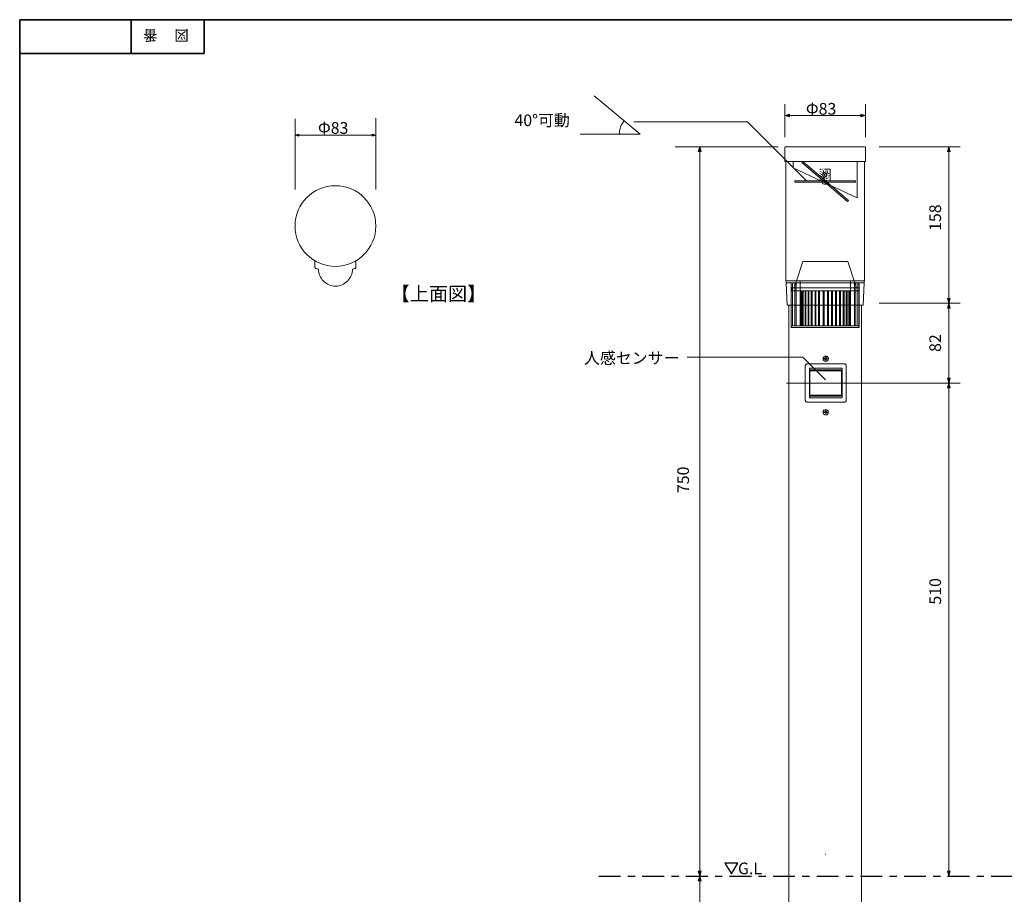
# Model space of a CAD drawing. Units: inches. Extents: x -46 to 344, y -33 to 243.
# Drawn here: x -46 to 156, y 64 to 243 of the extents above; entities that cross this region are included whole.
import ezdxf

# ---------------------------------------------------------------- set-up
doc = ezdxf.new("R2010")
doc.units = ezdxf.units.IN
doc.header["$MEASUREMENT"] = 0
for name, pattern in [('AI-Linetype-5', [1.800001, 0.3, -0.3, 0.3, -0.3, 0.3, -0.3]), ('AI-Linetype-6', [1.800001, 0.3, -0.3, 0.3, -0.3, 0.3, -0.3]), ('AI-Linetype-7', [1.800001, 0.3, -0.3, 0.3, -0.3, 0.3, -0.3]), ('AI-Linetype-8', [8.966567, 4.483276, -1.49443, 1.49443, -1.49443])]:
    doc.linetypes.add(name, pattern=pattern)
doc.layers.add('フォーマット', color=7, linetype='Continuous')
doc.layers.add('レイヤー 1', color=7, linetype='Continuous')

# ---------------------------------------------------------------- blocks, each defined once
blk = doc.blocks.new('block 4')
at = {"layer": 'フォーマット', "color": 7, "insert": (-11.6, 241.3), "char_height": 2.1878, "attachment_point": 7, "rotation": 180}
blk.add_mtext('\\fMS Gothic|b0|i0|c0|p34;\\W1;図', dxfattribs=at)
blk = doc.blocks.new('block 3')
at = {"layer": 'フォーマット'}
blk.add_blockref('block 4', (0, 0), dxfattribs=at)
blk = doc.blocks.new('block 2')
at = {"layer": 'フォーマット'}
blk.add_blockref('block 3', (0, 0), dxfattribs=at)
blk = doc.blocks.new('block 7')
at = {"layer": 'フォーマット', "color": 7, "insert": (-18.03, 241.3), "char_height": 2.1878, "attachment_point": 7, "rotation": 180}
blk.add_mtext('\\fMS Gothic|b0|i0|c0|p34;\\W1;番', dxfattribs=at)
blk = doc.blocks.new('block 6')
at = {"layer": 'フォーマット'}
blk.add_blockref('block 7', (0, 0), dxfattribs=at)
blk = doc.blocks.new('block 5')
at = {"layer": 'フォーマット'}
blk.add_blockref('block 6', (0, 0), dxfattribs=at)
blk = doc.blocks.new('block 100')
at = {"layer": 'レイヤー 1', "lineweight": 0}
for points in [[(113.32, 189.7), (114.66, 193.7), (123.86, 193.7), (125.19, 189.7)], [(126.19, 187.7), (112.32, 187.7), (112.32, 188.3), (126.19, 188.3), (126.19, 187.7)], [(112.86, 188.3), (113.32, 189.7)], [(125.19, 189.7), (125.66, 188.3)]]:
    blk.add_lwpolyline(points, dxfattribs=at)
blk = doc.blocks.new('block 102')
at = {"layer": 'レイヤー 1', "color": 7, "lineweight": 9}
for points in [[(115.13, 172.26), (115.13, 172.32), (115.16, 172.4), (115.19, 172.47), (115.24, 172.52), (115.29, 172.56), (115.36, 172.61), (115.44, 172.63), (115.5, 172.63)], [(115.13, 168.71), (115.13, 172.26)], [(115.5, 172.63), (119.35, 172.63)], [(123.17, 172.63), (119.35, 172.63)], [(123.17, 172.63), (123.24, 172.63), (123.32, 172.61), (123.38, 172.56), (123.45, 172.52), (123.48, 172.47), (123.53, 172.4), (123.55, 172.32), (123.55, 172.26)], [(123.55, 172.26), (123.55, 165.17)], [(122.69, 171.77), (115.99, 171.77)], [(115.99, 165.64), (115.99, 171.77)], [(115.99, 171.4), (122.69, 171.4)], [(122.69, 171.2), (115.99, 171.2)], [(116.09, 166.22), (116.09, 171.2)], [(122.59, 171.2), (122.59, 166.22)], [(122.69, 171.77), (122.69, 165.64)], [(122.69, 171.25), (122.69, 170.85)], [(115.13, 168.71), (115.13, 165.17)], [(122.69, 166.22), (115.99, 166.22)], [(115.99, 166.03), (122.69, 166.03)], [(115.5, 164.78), (115.44, 164.8), (115.36, 164.81), (115.29, 164.85), (115.24, 164.89), (115.19, 164.96), (115.16, 165.02), (115.13, 165.09), (115.13, 165.17)], [(115.5, 164.78), (123.17, 164.78)], [(122.67, 165.64), (115.99, 165.64)], [(123.55, 165.17), (123.55, 165.09), (123.53, 165.02), (123.48, 164.96), (123.45, 164.89), (123.38, 164.85), (123.32, 164.81), (123.24, 164.8), (123.17, 164.78)]]:
    blk.add_lwpolyline(points, dxfattribs=at)
blk = doc.blocks.new('block 101')
at = {"layer": 'レイヤー 1', "color": 7, "lineweight": 9}
for points in [[(119.04, 173.63), (119.04, 173.79)], [(119.04, 173.79), (119.16, 173.79)], [(119.16, 173.63), (119.04, 173.63)], [(119.26, 173.89), (119.26, 173.87), (119.24, 173.85), (119.24, 173.84), (119.23, 173.82), (119.21, 173.8), (119.19, 173.8), (119.18, 173.79), (119.16, 173.79)], [(119.16, 173.63), (119.18, 173.63), (119.19, 173.62), (119.21, 173.62), (119.23, 173.6), (119.24, 173.58), (119.24, 173.57), (119.26, 173.55), (119.26, 173.53)], [(119.26, 174.01), (119.41, 174.01)], [(119.26, 173.89), (119.26, 174.01)], [(119.26, 173.41), (119.26, 173.53)], [(119.41, 173.41), (119.26, 173.41)], [(119.41, 174.01), (119.41, 173.89)], [(119.52, 173.79), (119.5, 173.79), (119.48, 173.8), (119.46, 173.8), (119.45, 173.82), (119.43, 173.84), (119.43, 173.85), (119.41, 173.87), (119.41, 173.89)], [(119.41, 173.53), (119.41, 173.55), (119.43, 173.57), (119.43, 173.58), (119.45, 173.6), (119.46, 173.62), (119.48, 173.62), (119.5, 173.63), (119.52, 173.63)], [(119.41, 173.53), (119.41, 173.41)], [(119.52, 173.79), (119.63, 173.79)], [(119.63, 173.63), (119.52, 173.63)], [(119.63, 173.79), (119.63, 173.63)], [(119.04, 162.63), (119.04, 162.8)], [(119.04, 162.8), (119.16, 162.8)], [(119.16, 162.63), (119.04, 162.63)], [(119.26, 162.9), (119.26, 162.86), (119.24, 162.85), (119.24, 162.83), (119.23, 162.81), (119.21, 162.81), (119.19, 162.8), (119.18, 162.8), (119.16, 162.8)], [(119.16, 162.63), (119.18, 162.63), (119.19, 162.63), (119.21, 162.61), (119.23, 162.59), (119.24, 162.59), (119.24, 162.58), (119.26, 162.54), (119.26, 162.52)], [(119.26, 163.02), (119.41, 163.02)], [(119.26, 162.9), (119.26, 163.02)], [(119.26, 162.41), (119.26, 162.52)], [(119.41, 162.41), (119.26, 162.41)], [(119.41, 163.02), (119.41, 162.9)], [(119.52, 162.8), (119.5, 162.8), (119.48, 162.8), (119.46, 162.81), (119.45, 162.81), (119.43, 162.83), (119.43, 162.85), (119.41, 162.86), (119.41, 162.9)], [(119.41, 162.52), (119.41, 162.54), (119.43, 162.58), (119.43, 162.59), (119.45, 162.59), (119.46, 162.61), (119.48, 162.63), (119.5, 162.63), (119.52, 162.63)], [(119.41, 162.52), (119.41, 162.41)], [(119.52, 162.8), (119.63, 162.8)], [(119.63, 162.63), (119.52, 162.63)], [(119.63, 162.8), (119.63, 162.63)]]:
    blk.add_lwpolyline(points, dxfattribs=at)
for points in [[(119.35, 173.16), (119.65, 173.16), (119.89, 173.41), (119.89, 173.72), (119.89, 174.02), (119.65, 174.26), (119.35, 174.26), (119.04, 174.26), (118.79, 174.02), (118.79, 173.72), (118.79, 173.41), (119.04, 173.16), (119.35, 173.16)], [(119.35, 162.15), (119.65, 162.15), (119.89, 162.41), (119.89, 162.71), (119.89, 163.02), (119.65, 163.25), (119.35, 163.25), (119.04, 163.25), (118.79, 163.02), (118.79, 162.71), (118.79, 162.41), (119.04, 162.15), (119.35, 162.15)]]:
    blk.add_open_spline(points, degree=3, knots=[0, 0, 0, 0, 1, 1, 1, 2, 2, 2, 3, 3, 3, 4, 4, 4, 4], dxfattribs=at)
at = {"layer": 'レイヤー 1'}
blk.add_blockref('block 102', (0, 0), dxfattribs=at)
blk = doc.blocks.new('block 103')
at = {"layer": 'レイヤー 1', "lineweight": 0}
for points in [[(14.34, 192.48), (14.34, 193.84)], [(14.49, 192.28), (14.46, 192.3), (14.44, 192.32), (14.41, 192.33), (14.39, 192.35), (14.38, 192.38), (14.36, 192.42), (14.36, 192.45), (14.34, 192.48)], [(22.6, 192.28), (22.64, 192.3), (22.66, 192.32), (22.69, 192.33), (22.71, 192.35), (22.72, 192.38), (22.74, 192.42), (22.74, 192.45), (22.76, 192.48)], [(22.76, 192.48), (22.76, 193.85)], [(15.05, 192.13), (14.49, 192.28)], [(15.05, 192.13), (14.7, 192.23)], [(18.54, 188.62), (18.2, 188.64), (17.86, 188.69), (17.52, 188.78), (17.2, 188.89), (16.9, 189.05), (16.61, 189.22), (16.32, 189.42), (16.07, 189.66), (15.85, 189.91), (15.65, 190.18), (15.46, 190.47), (15.32, 190.79), (15.2, 191.11), (15.12, 191.45), (15.07, 191.79), (15.05, 192.13)], [(22.05, 192.13), (22.03, 191.79), (21.98, 191.45), (21.89, 191.11), (21.77, 190.79), (21.64, 190.47), (21.45, 190.18), (21.25, 189.91), (21.03, 189.66), (20.78, 189.42), (20.49, 189.22), (20.2, 189.05), (19.9, 188.89), (19.56, 188.78), (19.23, 188.69), (18.9, 188.64), (18.54, 188.62)], [(22.05, 192.13), (22.6, 192.28)], [(22.05, 192.13), (22.4, 192.23)]]:
    blk.add_lwpolyline(points, dxfattribs=at)

msp = doc.modelspace()

# ---------------------------------------------------------------- hatches: boundary and pattern name
at = {"layer": 'レイヤー 1'}
for points in [[(110.92, 223.71), (111.92, 223.44), (111.92, 223.98)], [(127.53, 223.71), (126.53, 223.98), (126.53, 223.44)], [(93.43, 217.3), (93.15, 216.3), (93.7, 216.3)], [(144.64, 217.3), (144.37, 216.3), (144.91, 216.3)], [(144.64, 185.11), (144.91, 186.1), (144.37, 186.1)], [(144.64, 185.11), (144.37, 184.11), (144.91, 184.11)], [(144.64, 168.71), (144.91, 169.7), (144.37, 169.7)], [(144.64, 168.7), (144.37, 167.7), (144.91, 167.7)], [(93.43, 67.3), (93.7, 68.3), (93.15, 68.3)], [(93.43, 67.3), (93.15, 66.3), (93.7, 66.3)], [(144.64, 67.3), (144.91, 68.3), (144.37, 68.3)]]:
    msp.add_hatch(color=7, dxfattribs=at).paths.add_polyline_path(points)
h = msp.add_hatch(color=7, dxfattribs=at)
h.dxf.hatch_style = 2
h.paths.add_polyline_path([(10.25, 219.72), (11, 219.51), (11, 219.92)])
h = msp.add_hatch(color=7, dxfattribs=at)
h.dxf.hatch_style = 2
h.paths.add_polyline_path([(26.85, 219.72), (26.1, 219.51), (26.1, 219.92)])

# ---------------------------------------------------------------- linework, layer by layer
at = {"layer": 'フォーマット', "color": 7, "lineweight": 35}
for points in [[(-46.37, -33.42), (-46.37, 243.44)], [(343.52, -33.42), (343.52, 243.44), (-46.37, 243.44)], [(-23.42, 243.44), (-23.42, 236.5)], [(-23.42, 243.44), (-23.42, 236.5)], [(-8.44, 236.5), (-8.44, 243.44)], [(-46.37, 236.5), (-8.44, 236.5)]]:
    msp.add_lwpolyline(points, dxfattribs=at)
at = {"layer": 'レイヤー 1', "color": 7, "lineweight": 18}
for points in [[(81.19, 219.88), (71.77, 227.79)], [(68.89, 219.88), (81.19, 219.88)]]:
    msp.add_lwpolyline(points, dxfattribs=at)
at = {"layer": 'レイヤー 1', "lineweight": 0}
for points in [[(110.92, 219.3), (110.92, 226.06)], [(127.53, 219.3), (127.53, 226.06)], [(10.25, 208.54), (10.25, 223.06)], [(26.85, 208.54), (26.85, 223.18)], [(110.92, 223.71), (111.92, 223.44), (111.92, 223.98), (110.92, 223.71)], [(110.92, 223.71), (127.53, 223.71)], [(127.53, 223.71), (126.53, 223.98), (126.53, 223.44), (127.53, 223.71)], [(10.25, 219.72), (11, 219.51), (11, 219.92), (10.25, 219.72)], [(26.85, 219.72), (10.25, 219.72)], [(26.85, 219.72), (26.1, 219.51), (26.1, 219.92), (26.85, 219.72)], [(109.53, 217.3), (88.41, 217.3)], [(93.43, 217.3), (93.15, 216.3), (93.7, 216.3), (93.43, 217.3)], [(93.43, 216.83), (93.43, 7.3)], [(130.36, 217.3), (146.99, 217.3)], [(144.64, 217.3), (144.37, 216.3), (144.91, 216.3), (144.64, 217.3)], [(111.12, 214.2), (111.12, 214.22), (111.14, 214.24), (111.14, 214.25), (111.16, 214.27), (111.17, 214.29), (111.19, 214.3), (111.21, 214.3), (111.22, 214.3)], [(111.12, 214.2), (111.12, 214.22), (111.14, 214.24), (111.14, 214.25), (111.16, 214.27), (111.17, 214.29), (111.19, 214.3), (111.21, 214.3), (111.22, 214.3)], [(112.63, 214.3), (112.63, 212.97)], [(119.67, 209.68), (112.63, 212.97)], [(123.85, 206.01), (114.4, 214.07), (114.6, 214.3), (124.04, 206.24), (123.85, 206.01)], [(118.23, 212.7), (118.23, 212.56)], [(118.27, 212.7), (118.23, 212.7)], [(118.39, 212.7), (118.25, 212.7)], [(118.81, 212.7), (118.67, 212.7)], [(119.23, 212.7), (119.1, 212.7)], [(119.23, 212.7), (120.23, 212.7)], [(120.23, 212.7), (120.23, 210.31)], [(125.82, 214.3), (125.82, 206.8)], [(118.23, 212.27), (118.23, 212.14)], [(118.23, 211.85), (118.23, 211.71)], [(118.23, 211.43), (118.23, 211.29)], [(118.23, 211), (118.23, 210.87)], [(118.23, 210.58), (118.23, 210.44)], [(118.42, 211.53), (118.45, 211.65)], [(118.49, 211.21), (118.49, 211.24)], [(118.54, 211.12), (118.49, 211.21)], [(118.56, 211.92), (118.62, 212.02)], [(119.23, 210.95), (119.01, 211), (118.84, 211.12), (118.72, 211.29), (118.67, 211.51), (118.72, 211.71), (118.84, 211.9), (119.01, 212.02), (119.23, 212.05)], [(118.83, 210.83), (118.71, 210.9)], [(118.83, 212.31), (118.83, 212.44)], [(118.83, 211.88), (118.83, 212.02)], [(118.89, 211.8), (118.83, 211.88)], [(118.83, 211.88), (118.89, 211.88)], [(118.84, 212.19), (118.93, 212.24)], [(118.89, 212.22), (118.89, 212.36)], [(118.89, 211.8), (118.89, 211.93)], [(118.89, 211.8), (118.93, 211.8)], [(118.91, 211.51), (119.05, 211.51)], [(118.91, 211.51), (119.05, 211.51)], [(118.93, 212.24), (118.96, 212.24)], [(118.93, 211.43), (118.93, 211.58)], [(118.93, 211.58), (119.05, 211.58)], [(119.05, 211.43), (118.93, 211.43)], [(118.93, 211.21), (118.93, 211.17)], [(118.93, 210.88), (118.93, 210.75)], [(118.98, 211.21), (118.98, 211.17)], [(118.98, 210.88), (118.98, 210.75)], [(119.15, 211.68), (119.15, 211.66), (119.13, 211.65), (119.13, 211.63), (119.11, 211.61), (119.1, 211.6), (119.08, 211.6), (119.06, 211.58), (119.05, 211.58)], [(119.05, 211.43), (119.06, 211.43), (119.08, 211.41), (119.1, 211.41), (119.11, 211.39), (119.13, 211.38), (119.13, 211.36), (119.15, 211.34), (119.15, 211.32)], [(119.23, 211.21), (119.1, 211.21)], [(119.23, 210.7), (119.1, 210.73)], [(119.15, 211.8), (119.23, 211.8)], [(119.15, 211.68), (119.15, 211.8)], [(119.15, 211.21), (119.15, 211.32)], [(119.23, 211.21), (119.15, 211.21)], [(119.18, 211.88), (119.23, 211.88)], [(119.2, 211.8), (119.23, 211.8)], [(119.23, 212.31), (119.37, 212.27)], [(119.28, 211.88), (119.23, 211.88)], [(119.23, 211.85), (119.35, 211.83), (119.47, 211.75), (119.55, 211.65), (119.57, 211.51), (119.55, 211.38), (119.47, 211.26), (119.35, 211.19), (119.23, 211.16)], [(119.23, 211.83), (119.35, 211.8), (119.45, 211.73), (119.52, 211.63), (119.54, 211.51), (119.52, 211.38), (119.45, 211.27), (119.35, 211.21), (119.23, 211.19)], [(119.23, 211.8), (119.33, 211.78), (119.44, 211.71), (119.5, 211.61), (119.52, 211.51), (119.5, 211.39), (119.44, 211.29), (119.33, 211.22), (119.23, 211.21)], [(119.23, 211.21), (119.37, 211.21)], [(119.55, 211.8), (119.42, 211.8)], [(119.47, 211.21), (119.47, 211.17)], [(119.47, 210.88), (119.47, 210.75)], [(119.54, 210.77), (119.49, 210.75)], [(119.52, 211.21), (119.52, 211.17)], [(119.52, 210.88), (119.52, 210.75)], [(119.61, 210.82), (119.54, 210.77)], [(119.55, 212.22), (119.55, 212.36)], [(119.55, 211.8), (119.55, 211.93)], [(119.55, 211.8), (119.62, 211.88)], [(119.62, 211.88), (119.57, 211.88)], [(119.62, 212.31), (119.62, 212.44)], [(119.62, 211.88), (119.62, 212.02)], [(119.64, 212.17), (119.74, 212.1)], [(119.89, 211.09), (119.83, 210.99)], [(119.91, 211.88), (119.96, 211.82)], [(119.96, 211.82), (119.98, 211.76)], [(120.03, 211.48), (119.99, 211.36)], [(118.32, 210.31), (113.02, 210.31)], [(113.02, 210), (113.02, 210.31)], [(118.96, 210), (113.02, 210)], [(118.23, 210.34), (118.23, 210.31)], [(118.33, 210.31), (125.43, 210.31)], [(118.69, 210), (118.71, 209.77)], [(118.78, 209.68), (118.76, 209.68), (118.74, 209.7), (118.72, 209.72), (118.72, 209.73), (118.71, 209.73), (118.71, 209.75), (118.71, 209.77)], [(119.67, 209.68), (119.57, 209.65), (119.45, 209.63), (119.33, 209.61), (119.23, 209.6), (119.11, 209.61), (119, 209.63), (118.88, 209.65), (118.78, 209.68)], [(118.93, 210.46), (118.93, 210.33)], [(118.98, 210.46), (118.98, 210.33)], [(118.98, 210), (125.43, 210)], [(119.15, 209.67), (119.15, 209.65), (119.13, 209.63), (119.11, 209.61), (119.1, 209.61), (119.08, 209.61)], [(119.15, 209.67), (119.15, 209.7)], [(119.3, 209.7), (119.15, 209.7)], [(119.3, 209.67), (119.3, 209.7)], [(119.37, 209.61), (119.35, 209.61), (119.33, 209.61), (119.32, 209.63), (119.32, 209.65), (119.3, 209.67)], [(119.47, 210.46), (119.47, 210.33)], [(119.52, 210.46), (119.52, 210.33)], [(119.74, 209.77), (119.74, 209.75), (119.74, 209.73), (119.72, 209.73), (119.72, 209.72), (119.71, 209.7), (119.69, 209.68), (119.67, 209.68)], [(125.82, 206.8), (119.67, 209.68)], [(119.76, 210), (119.74, 209.77)], [(125.43, 210), (125.43, 210.31)], [(113.25, 180.5), (112.25, 180.5), (112.25, 189.31), (113.25, 189.31), (113.25, 180.5)], [(112.53, 189.31), (112.53, 180.5)], [(112.99, 189.31), (112.99, 180.5)], [(124.46, 180.5), (114.06, 180.5), (114.06, 189.7), (124.46, 189.7), (124.46, 180.5)], [(114.06, 187.7), (114.06, 189.7), (124.46, 189.7), (124.46, 187.7)], [(126.23, 180.5), (125.23, 180.5), (125.23, 189.31), (126.23, 189.31), (126.23, 180.5)], [(125.5, 189.31), (125.5, 180.5)], [(125.96, 189.31), (125.96, 180.5)], [(124.46, 187.7), (114.06, 187.7)], [(114.26, 180.5), (114.06, 180.5), (114.06, 187.7), (114.26, 187.7), (114.26, 180.5)], [(114.73, 180.5), (114.53, 180.5), (114.53, 187.7), (114.73, 187.7), (114.73, 180.5)], [(115.28, 180.5), (115.08, 180.5), (115.08, 187.7), (115.28, 187.7), (115.28, 180.5)], [(115.9, 180.5), (115.7, 180.5), (115.7, 187.7), (115.9, 187.7), (115.9, 180.5)], [(116.55, 180.5), (116.35, 180.5), (116.35, 187.7), (116.55, 187.7), (116.55, 180.5)], [(117.34, 180.5), (117.14, 180.5), (117.14, 187.7), (117.34, 187.7), (117.34, 180.5)], [(118.06, 180.5), (117.86, 180.5), (117.86, 187.7), (118.06, 187.7), (118.06, 180.5)], [(119.04, 180.5), (118.84, 180.5), (118.84, 187.7), (119.04, 187.7), (119.04, 180.5)], [(119.89, 180.5), (119.69, 180.5), (119.69, 187.7), (119.89, 187.7), (119.89, 180.5)], [(120.73, 180.5), (120.53, 180.5), (120.53, 187.7), (120.73, 187.7), (120.73, 180.5)], [(121.53, 180.5), (121.33, 180.5), (121.33, 187.7), (121.53, 187.7), (121.53, 180.5)], [(122.35, 180.5), (122.15, 180.5), (122.15, 187.7), (122.35, 187.7), (122.35, 180.5)], [(123.1, 180.5), (122.9, 180.5), (122.9, 187.7), (123.1, 187.7), (123.1, 180.5)], [(123.74, 180.5), (123.54, 180.5), (123.54, 187.7), (123.74, 187.7), (123.74, 180.5)], [(124.26, 180.5), (124.06, 180.5), (124.06, 187.7), (124.26, 187.7), (124.26, 180.5)], [(130.36, 185.11), (146.99, 185.11)], [(144.64, 185.11), (144.91, 186.1), (144.37, 186.1), (144.64, 185.11)], [(144.64, 185.11), (144.37, 184.11), (144.91, 184.11), (144.64, 185.11)], [(126.23, 180.1), (112.23, 180.1), (112.23, 180.5), (126.23, 180.5), (126.23, 180.1)], [(111.26, 168.71), (130.42, 168.71)], [(130.36, 168.71), (146.99, 168.71)], [(144.64, 168.71), (144.91, 169.7), (144.37, 169.7), (144.64, 168.71)], [(144.64, 168.7), (144.37, 167.7), (144.91, 167.7), (144.64, 168.7)], [(93.43, 67.3), (93.7, 68.3), (93.15, 68.3), (93.43, 67.3)], [(93.43, 67.3), (93.15, 66.3), (93.7, 66.3), (93.43, 67.3)], [(144.64, 67.3), (144.91, 68.3), (144.37, 68.3), (144.64, 67.3)]]:
    msp.add_lwpolyline(points, dxfattribs=at)
at = {"layer": 'レイヤー 1', "color": 7, "lineweight": 9}
for points in [[(115.41, 210.31), (103.27, 222.45), (79.92, 222.45)], [(110.92, 217.1), (110.94, 217.15), (110.94, 217.18), (110.95, 217.22), (110.99, 217.25), (111.02, 217.27), (111.05, 217.29), (111.09, 217.3), (111.12, 217.3)], [(110.92, 217.1), (110.92, 214.3)], [(127.33, 217.3), (111.09, 217.3)], [(127.33, 217.3), (127.36, 217.3), (127.39, 217.29), (127.43, 217.27), (127.46, 217.25), (127.5, 217.22), (127.51, 217.18), (127.53, 217.15), (127.53, 217.1)], [(127.53, 217.1), (127.53, 214.3)], [(110.92, 214.3), (127.53, 214.3)], [(111.12, 214.2), (111.12, 214.22), (111.14, 214.24), (111.14, 214.25), (111.15, 214.27), (111.17, 214.29), (111.19, 214.3), (111.21, 214.3), (111.22, 214.3)], [(111.12, 189.8), (111.12, 214.2)], [(111.26, 214.32), (111.22, 214.3)], [(111.22, 214.3), (111.73, 214.3)], [(127.23, 214.3), (126.72, 214.3)], [(127.23, 214.3), (127.24, 214.3), (127.26, 214.3), (127.28, 214.29), (127.29, 214.27), (127.31, 214.25), (127.31, 214.24), (127.33, 214.22), (127.33, 214.2)], [(127.23, 214.3), (127.53, 214.3)], [(127.33, 189.8), (127.33, 214.2)], [(111.22, 189.7), (111.21, 189.7), (111.19, 189.72), (111.17, 189.72), (111.15, 189.73), (111.14, 189.75), (111.14, 189.77), (111.12, 189.79), (111.12, 189.8)], [(111.22, 189.31), (111.22, 189.7)], [(111.22, 189.7), (127.28, 189.7)], [(111.22, 189.31), (127.23, 189.31), (127.25, 189.7)], [(119.23, 189.31), (111.22, 189.31)], [(111.43, 184.71), (111.22, 189.31)], [(127.02, 184.71), (127.23, 189.31)], [(127.33, 189.8), (127.33, 189.79), (127.31, 189.77), (127.31, 189.75), (127.29, 189.73), (127.28, 189.72), (127.26, 189.72), (127.24, 189.7), (127.23, 189.7)], [(111.43, 184.71), (126.7, 184.71)], [(111.73, 184.71), (111.73, 26)], [(126.72, 26), (126.72, 184.71)], [(119.3, 169.37), (114.65, 174.02), (90.87, 174.02)], [(119.32, 71.86), (119.32, 71.72)]]:
    msp.add_lwpolyline(points, dxfattribs=at)
at = {"layer": 'レイヤー 1', "color": 7, "lineweight": 5}
msp.add_lwpolyline([(144.64, 217.31), (144.64, 67.3)], dxfattribs=at)
at = {"layer": 'レイヤー 1', "color": 7, "linetype": 'AI-Linetype-6', "lineweight": 9}
msp.add_lwpolyline([(126.82, 184.71), (126.72, 184.71)], dxfattribs=at)
at = {"layer": 'レイヤー 1', "color": 7, "linetype": 'AI-Linetype-7', "lineweight": 9}
msp.add_lwpolyline([(126.82, 184.71), (126.77, 184.71)], dxfattribs=at)
at = {"layer": 'レイヤー 1', "color": 7, "linetype": 'AI-Linetype-5', "lineweight": 9}
msp.add_lwpolyline([(127.02, 184.71), (126.82, 184.71)], dxfattribs=at)
at = {"layer": 'レイヤー 1', "color": 7, "lineweight": 25}
msp.add_lwpolyline([(99.94, 67.72), (101.29, 69.94), (98.58, 69.94), (99.94, 67.72)], dxfattribs=at)
at = {"layer": 'レイヤー 1', "color": 7, "linetype": 'AI-Linetype-8', "lineweight": 25}
msp.add_lwpolyline([(72.67, 67.3), (170.74, 67.3)], dxfattribs=at)
at = {"layer": 'レイヤー 1', "color": 7, "lineweight": 18}
msp.add_open_spline([(76.91, 219.88), (76.91, 220.93), (77.28, 221.89), (77.91, 222.63)], degree=3, dxfattribs=at)
at = {"layer": 'レイヤー 1', "color": 7, "lineweight": 9}
msp.add_open_spline([(26.85, 201), (26.85, 196.42), (23.13, 192.7), (18.55, 192.7), (13.97, 192.7), (10.25, 196.42), (10.25, 201), (10.25, 205.59), (13.97, 209.3), (18.55, 209.3), (23.13, 209.3), (26.85, 205.59), (26.85, 201)], degree=3, knots=[0, 0, 0, 0, 1, 1, 1, 2, 2, 2, 3, 3, 3, 4, 4, 4, 4], dxfattribs=at)

# ---------------------------------------------------------------- block references
at = {"layer": 'フォーマット'}
for name in ['block 5', 'block 2']:
    msp.add_blockref(name, (0, 0), dxfattribs=at)
at = {"layer": 'レイヤー 1'}
for name in ['block 103', 'block 100', 'block 101']:
    msp.add_blockref(name, (0, 0), dxfattribs=at)

# ---------------------------------------------------------------- texts
at = {"layer": 'レイヤー 1', "color": 7, "attachment_point": 7}
for s, insert, char_height in [('\\fMS PGothic|b0|i0|c0|p34;\\W1;Φ83', (115.26, 223.91), 2.3989), ('\\fMS PGothic|b0|i0|c0|p34;\\W1;40°可動', (55.35, 221.55), 2.3989), ('\\fMS PGothic|b0|i0|c0|p34;\\W1;Φ83', (14.95, 219.97), 2.3989), ('\\fMS Gothic|b0|i0|c0|p34;\\W1;【上面図】', (29.91, 185.64), 2.8787), ('\\fMS PGothic|b0|i0|c0|p34;\\W1;人感センサー', (69.64, 172.65), 2.3989), ('\\fMS PGothic|b0|i0|c0|p34;\\W1;G.L', (101.3, 67.66), 2.3989)]:
    msp.add_mtext(s, dxfattribs=dict(at, insert=insert, char_height=char_height))
at = {"layer": 'レイヤー 1', "color": 7, "char_height": 2.3989, "attachment_point": 7, "rotation": 90}
for s, insert in [('\\fMS PGothic|b0|i0|c0|p34;\\W1;158', (143.05, 200)), ('\\fMS PGothic|b0|i0|c0|p34;\\W1;82', (143.05, 175.1)), ('\\fMS PGothic|b0|i0|c0|p34;\\W1;750', (91.23, 146.07)), ('\\fMS PGothic|b0|i0|c0|p34;\\W1;510', (143.05, 123.12))]:
    msp.add_mtext(s, dxfattribs=dict(at, insert=insert))

doc.saveas('drawing.dxf')
